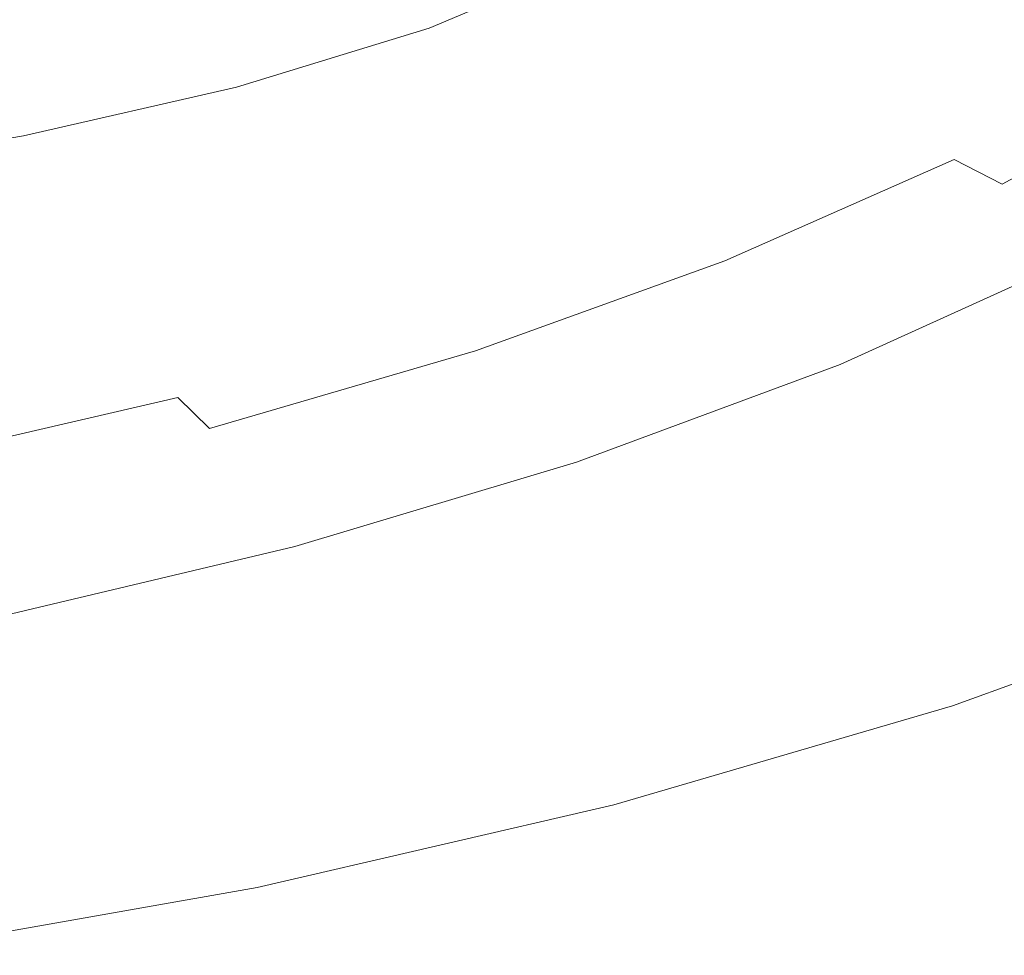
# Model space of a CAD drawing. Extents: x -925 to 925, y -910 to 0.
# Drawn here: x 298 to 525, y -890 to -675 of the extents above; entities that cross this region are included whole.
import ezdxf

# ---------------------------------------------------------------- set-up
doc = ezdxf.new("R2010")
doc.units = 0
doc.header["$LTSCALE"] = 500
doc.header["$MEASUREMENT"] = 0
doc.layers.add('CERAMIKA', color=254, linetype='Continuous')

msp = doc.modelspace()

# ---------------------------------------------------------------- linework, layer by layer
at = {"layer": 'CERAMIKA', "lineweight": 0}
for points, invisible_edges in [([(248.32, -676.2, 0), (252.47, -644.93, 0), (304.86, -641.31, 0), (301.01, -669.58, 0)], 15), ([(299.63, -678.28, 162.46), (346.37, -670.27, 166.46), (349.22, -645.39, 153.24), (303.79, -649.31, 148.18)], 15), ([(392.56, -676.59, 185.28), (432.08, -659.85, 186.97), (420.98, -647.48, 172.86), (386.62, -660.67, 170.48)], 15), ([(247.16, -685.11, 158.93), (299.63, -678.28, 162.46), (303.79, -649.31, 148.18), (251.57, -653.04, 143.97)], 15), ([(494.8, -656.96, 224.51), (481.75, -648.69, 204.54), (443.27, -670.82, 204.29), (454.01, -680.08, 224.12)], 13), ([(403.15, -682.02, 0.98), (394.74, -668.49, 0.24), (434.35, -652.31, 0.24), (446.35, -663.61, 0.98)], 15), ([(499.28, -651.04, 2.44), (512.56, -658.49, 4.89), (469.69, -681.87, 4.89), (458.28, -673.55, 2.44)], 15), ([(350.31, -681.61, 0.24), (347.93, -661.86, 0), (388.32, -652.64, 0), (394.74, -668.49, 0.24)], 15), ([(494.8, -656.96, 224.51), (454.01, -680.08, 224.12), (463.77, -687.3, 245.78), (506.25, -663.42, 246.19)], 15), ([(512.56, -658.49, 4.89), (525.05, -664.85, 8.56), (480.74, -688.95, 8.56), (469.69, -681.87, 4.89)], 15), ([(348.3, -690.15, 182.55), (392.56, -676.59, 185.28), (386.62, -660.67, 170.48), (346.37, -670.27, 166.46)], 15), ([(400.23, -689.79, 203.04), (443.27, -670.82, 204.29), (432.08, -659.85, 186.97), (392.56, -676.59, 185.28)], 11), ([(301.02, -692.47, 0.24), (301.01, -669.58, 0), (347.93, -661.86, 0), (350.31, -681.61, 0.24)], 15), ([(412.56, -693.4, 2.44), (403.15, -682.02, 0.98), (446.35, -663.61, 0.98), (458.28, -673.55, 2.44)], 15), ([(506.25, -663.42, 246.19), (463.77, -687.3, 245.78), (472.62, -692.91, 268.46), (516.31, -668.45, 268.83)], 15), ([(525.05, -664.85, 8.56), (537.08, -670.46, 13.69), (491.59, -695.19, 13.69), (480.74, -688.95, 8.56)], 15), ([(247.18, -701.49, 0.24), (248.32, -676.2, 0), (301.01, -669.58, 0), (301.02, -692.47, 0.24)], 15), ([(299.25, -701.36, 179.56), (348.3, -690.15, 182.55), (346.37, -670.27, 166.46), (299.63, -678.28, 162.46)], 15), ([(355.57, -697.66, 0.98), (350.31, -681.61, 0.24), (394.74, -668.49, 0.24), (403.15, -682.02, 0.98)], 15), ([(516.31, -668.45, 268.83), (472.62, -692.91, 268.46), (480.62, -697.33, 291.38), (525.18, -672.41, 291.67)], 15), ([(537.08, -670.46, 13.69), (548.94, -675.68, 20.53), (502.42, -701, 20.53), (491.59, -695.19, 13.69)], 15), ([(408.59, -700.43, 223.17), (454.01, -680.08, 224.12), (443.27, -670.82, 204.29), (400.23, -689.79, 203.04)], 15), ([(525.18, -672.41, 291.67), (480.62, -697.33, 291.38), (487.85, -700.98, 313.74), (533.08, -675.68, 313.95)], 15), ([(412.56, -693.4, 2.44), (458.28, -673.55, 2.44), (469.69, -681.87, 4.89), (422, -702.78, 4.89)], 15), ([(352.92, -705.88, 201.17), (400.23, -689.79, 203.04), (392.56, -676.59, 185.28), (348.3, -690.15, 182.55)], 11), ([(540.21, -678.63, 334.9), (533.08, -675.68, 313.95), (487.85, -700.98, 313.74), (494.37, -704.27, 334.76)], 15), ([(560.95, -680.86, 29.33), (513.39, -706.77, 29.33), (502.42, -701, 20.53), (548.94, -675.68, 20.53)], 15), ([(245.7, -710.64, 176.79), (299.25, -701.36, 179.56), (299.63, -678.28, 162.46), (247.16, -685.11, 158.93)], 15), ([(546.63, -681.29, 354.7), (540.21, -678.63, 334.9), (494.37, -704.27, 334.76), (500.24, -707.23, 354.61)], 15), ([(303.9, -710.79, 0.98), (301.02, -692.47, 0.24), (350.31, -681.61, 0.24), (355.57, -697.66, 0.98)], 15), ([(408.59, -700.43, 223.17), (416.58, -708.63, 245.06), (463.77, -687.3, 245.78), (454.01, -680.08, 224.12)], 15), ([(422, -702.78, 4.89), (469.69, -681.87, 4.89), (480.74, -688.95, 8.56), (431.51, -710.65, 8.56)], 15), ([(552.38, -683.67, 373.5), (546.63, -681.29, 354.7), (500.24, -707.23, 354.61), (505.51, -709.88, 373.46)], 15), ([(573.02, -685.99, 40.44), (524.42, -712.48, 40.44), (513.39, -706.77, 29.33), (560.95, -680.86, 29.33)], 13), ([(362.54, -710.64, 2.44), (355.57, -697.66, 0.98), (403.15, -682.02, 0.98), (412.56, -693.4, 2.44)], 15), ([(557.52, -685.8, 391.48), (552.38, -683.67, 373.5), (505.51, -709.88, 373.46), (510.21, -712.26, 391.46)], 15), ([(557.52, -685.8, 391.48), (510.21, -712.26, 391.46), (514.41, -714.37, 408.79), (562.11, -687.7, 408.8)], 15), ([(585.05, -691.02, 54.2), (535.42, -718.09, 54.2), (524.42, -712.48, 40.44), (573.02, -685.99, 40.44)], 11), ([(416.58, -708.63, 245.06), (424.14, -714.92, 267.93), (472.62, -692.91, 268.46), (463.77, -687.3, 245.78)], 15), ([(562.11, -687.7, 408.8), (514.41, -714.37, 408.79), (518.15, -716.26, 425.62), (566.19, -689.39, 425.62)], 15), ([(301.59, -719.37, 199.03), (352.92, -705.88, 201.17), (348.3, -690.15, 182.55), (299.25, -701.36, 179.56)], 11), ([(358.98, -718.09, 221.85), (408.59, -700.43, 223.17), (400.23, -689.79, 203.04), (352.92, -705.88, 201.17)], 15), ([(431.51, -710.65, 8.56), (480.74, -688.95, 8.56), (491.59, -695.19, 13.69), (441.1, -717.51, 13.69)], 15), ([(566.19, -689.39, 425.62), (518.15, -716.26, 425.62), (521.48, -717.93, 442.11), (569.83, -690.89, 442.11)], 15), ([(569.83, -690.89, 442.11), (521.48, -717.93, 442.11), (524.44, -719.43, 458.43), (573.07, -692.23, 458.43)], 15), ([(248.42, -721.67, 0.98), (247.18, -701.49, 0.24), (301.02, -692.47, 0.24), (303.9, -710.79, 0.98)], 15), ([(424.14, -714.92, 267.93), (431.19, -719.8, 290.99), (480.62, -697.33, 291.38), (472.62, -692.91, 268.46)], 15), ([(575.96, -693.43, 474.76), (573.07, -692.23, 458.43), (524.44, -719.43, 458.43), (527.09, -720.77, 474.76)], 15), ([(362.54, -710.64, 2.44), (412.56, -693.4, 2.44), (422, -702.78, 4.89), (370.04, -721.17, 4.89)], 15), ([(441.1, -717.51, 13.69), (491.59, -695.19, 13.69), (502.42, -701, 20.53), (450.8, -723.84, 20.53)], 15), ([(308.67, -725.36, 2.44), (303.9, -710.79, 0.98), (355.57, -697.66, 0.98), (362.54, -710.64, 2.44)], 15), ([(431.19, -719.8, 290.99), (437.67, -723.79, 313.47), (487.85, -700.98, 313.74), (480.62, -697.33, 291.38)], 15), ([(246.5, -730.53, 196.99), (301.59, -719.37, 199.03), (299.25, -701.36, 179.56), (245.7, -710.64, 176.79)], 11), ([(358.98, -718.09, 221.85), (365.22, -727.37, 244.15), (416.58, -708.63, 245.06), (408.59, -700.43, 223.17)], 15), ([(443.53, -727.38, 334.59), (494.37, -704.27, 334.76), (487.85, -700.98, 313.74), (437.67, -723.79, 313.47)], 15), ([(460.62, -730.14, 29.33), (450.8, -723.84, 20.53), (502.42, -701, 20.53), (513.39, -706.77, 29.33)], 15), ([(370.04, -721.17, 4.89), (422, -702.78, 4.89), (431.51, -710.65, 8.56), (377.97, -729.85, 8.56)], 15), ([(448.79, -730.62, 354.5), (500.24, -707.23, 354.61), (494.37, -704.27, 334.76), (443.53, -727.38, 334.59)], 15), ([(305.59, -733.14, 220.39), (358.98, -718.09, 221.85), (352.92, -705.88, 201.17), (301.59, -719.37, 199.03)], 15), ([(470.51, -736.36, 40.44), (460.62, -730.14, 29.33), (513.39, -706.77, 29.33), (524.42, -712.48, 40.44)], 13), ([(365.22, -727.37, 244.15), (371.45, -734.37, 267.3), (424.14, -714.92, 267.93), (416.58, -708.63, 245.06)], 15), ([(453.52, -733.52, 373.39), (505.51, -709.88, 373.46), (500.24, -707.23, 354.61), (448.79, -730.62, 354.5)], 15), ([(251.39, -737.62, 2.44), (248.42, -721.67, 0.98), (303.9, -710.79, 0.98), (308.67, -725.36, 2.44)], 15), ([(308.67, -725.36, 2.44), (362.54, -710.64, 2.44), (370.04, -721.17, 4.89), (314.34, -737, 4.89)], 15), ([(377.97, -729.85, 8.56), (431.51, -710.65, 8.56), (441.1, -717.51, 13.69), (386.22, -737.28, 13.69)], 15), ([(457.74, -736.11, 391.43), (510.21, -712.26, 391.46), (505.51, -709.88, 373.46), (453.52, -733.52, 373.39)], 15), ([(457.74, -736.11, 391.43), (461.5, -738.42, 408.78), (514.41, -714.37, 408.79), (510.21, -712.26, 391.46)], 15), ([(480.36, -742.49, 54.2), (470.51, -736.36, 40.44), (524.42, -712.48, 40.44), (535.42, -718.09, 54.2)], 15), ([(371.45, -734.37, 267.3), (377.5, -739.69, 290.55), (431.19, -719.8, 290.99), (424.14, -714.92, 267.93)], 15), ([(461.5, -738.42, 408.78), (464.86, -740.48, 425.61), (518.15, -716.26, 425.62), (514.41, -714.37, 408.79)], 15), ([(305.59, -733.14, 220.39), (310.2, -743.48, 243.16), (365.22, -727.37, 244.15), (358.98, -718.09, 221.85)], 15), ([(386.22, -737.28, 13.69), (441.1, -717.51, 13.69), (450.8, -723.84, 20.53), (394.7, -744.07, 20.53)], 15), ([(464.86, -740.48, 425.61), (467.84, -742.31, 442.11), (521.48, -717.93, 442.11), (518.15, -716.26, 425.62)], 15), ([(467.84, -742.31, 442.11), (470.5, -743.95, 458.43), (524.44, -719.43, 458.43), (521.48, -717.93, 442.11)], 15), ([(490.13, -748.48, 70.96), (480.36, -742.49, 54.2), (535.42, -718.09, 54.2), (546.31, -723.58, 70.96)], 15), ([(248.85, -745.65, 218.98), (305.59, -733.14, 220.39), (301.59, -719.37, 199.03), (246.5, -730.53, 196.99)], 15), ([(377.5, -739.69, 290.55), (383.18, -743.97, 313.17), (437.67, -723.79, 313.47), (431.19, -719.8, 290.99)], 15), ([(472.88, -745.41, 474.76), (527.09, -720.77, 474.76), (524.44, -719.43, 458.43), (470.5, -743.95, 458.43)], 15), ([(314.34, -737, 4.89), (370.04, -721.17, 4.89), (377.97, -729.85, 8.56), (320.72, -746.43, 8.56)], 15), ([(474.99, -746.7, 490.83), (529.45, -721.95, 490.83), (527.09, -720.77, 474.76), (472.88, -745.41, 474.76)], 15), ([(476.85, -747.85, 506.4), (531.52, -723, 506.4), (529.45, -721.95, 490.83), (474.99, -746.7, 490.83)], 15), ([(388.3, -747.84, 334.38), (443.53, -727.38, 334.59), (437.67, -723.79, 313.47), (383.18, -743.97, 313.17)], 15), ([(403.29, -750.83, 29.33), (394.7, -744.07, 20.53), (450.8, -723.84, 20.53), (460.62, -730.14, 29.33)], 15), ([(478.48, -748.85, 521.2), (533.34, -723.91, 521.2), (531.52, -723, 506.4), (476.85, -747.85, 506.4)], 15), ([(478.48, -748.85, 521.2), (479.89, -749.71, 534.99), (534.91, -724.7, 534.99), (533.34, -723.91, 521.2)], 15), ([(479.89, -749.71, 534.99), (481.1, -750.45, 547.52), (536.25, -725.38, 547.52), (534.91, -724.7, 534.99)], 15), ([(490.13, -748.48, 70.96), (546.31, -723.58, 70.96), (557, -728.92, 91.08), (499.71, -754.31, 91.08)], 15), ([(251.39, -737.62, 2.44), (308.67, -725.36, 2.44), (314.34, -737, 4.89), (255.45, -750.21, 4.89)], 15), ([(481.1, -750.45, 547.52), (482.11, -751.07, 558.53), (537.38, -725.95, 558.53), (536.25, -725.38, 547.52)], 15), ([(482.11, -751.07, 558.53), (482.96, -751.59, 567.77), (538.33, -726.42, 567.77), (537.38, -725.95, 558.53)], 15), ([(483.65, -752.01, 574.98), (539.09, -726.8, 574.98), (538.33, -726.42, 567.77), (482.96, -751.59, 567.77)], 15), ([(484.3, -752.39, 580.41), (539.82, -727.15, 580.41), (539.09, -726.8, 574.98), (483.65, -752.01, 574.98)], 15), ([(485.02, -752.8, 584.32), (540.62, -727.53, 584.32), (539.82, -727.15, 580.41), (484.3, -752.39, 580.41)], 15), ([(310.2, -743.48, 243.16), (315.14, -751.14, 266.63), (371.45, -734.37, 267.3), (365.22, -727.37, 244.15)], 15), ([(392.91, -751.32, 354.37), (448.79, -730.62, 354.5), (443.53, -727.38, 334.59), (388.3, -747.84, 334.38)], 15), ([(485.94, -753.31, 586.97), (541.64, -727.99, 586.97), (540.62, -727.53, 584.32), (485.02, -752.8, 584.32)], 15), ([(485.94, -753.31, 586.97), (487.16, -753.97, 588.59), (543, -728.6, 588.59), (541.64, -727.99, 586.97)], 13), ([(487.16, -753.97, 588.59), (488.8, -754.84, 589.44), (544.84, -729.4, 589.44), (543, -728.6, 588.59)], 15), ([(488.8, -754.84, 589.44), (490.99, -756, 589.77), (547.27, -730.46, 589.77), (544.84, -729.4, 589.44)], 15), ([(499.71, -754.31, 91.08), (557, -728.92, 91.08), (567.41, -734.07, 114.9), (509.05, -759.95, 114.9)], 15), ([(320.72, -746.43, 8.56), (377.97, -729.85, 8.56), (386.22, -737.28, 13.69), (327.59, -754.37, 13.69)], 15), ([(397.05, -754.43, 373.32), (453.52, -733.52, 373.39), (448.79, -730.62, 354.5), (392.91, -751.32, 354.37)], 15), ([(411.93, -757.51, 40.44), (403.29, -750.83, 29.33), (460.62, -730.14, 29.33), (470.51, -736.36, 40.44)], 13), ([(490.99, -756, 589.77), (493.82, -757.5, 589.84), (550.43, -731.83, 589.84), (547.27, -730.46, 589.77)], 15), ([(248.85, -745.65, 218.98), (252.05, -756.91, 242.2), (310.2, -743.48, 243.16), (305.59, -733.14, 220.39)], 15), ([(400.74, -757.22, 391.39), (457.74, -736.11, 391.43), (453.52, -733.52, 373.39), (397.05, -754.43, 373.32)], 15), ([(497.43, -759.41, 589.89), (554.46, -733.58, 589.89), (550.43, -731.83, 589.84), (493.82, -757.5, 589.84)], 15), ([(501.72, -761.67, 589.93), (559.23, -735.65, 589.93), (554.46, -733.58, 589.89), (497.43, -759.41, 589.89)], 15), ([(315.14, -751.14, 266.63), (320.16, -756.87, 290.1), (377.5, -739.69, 290.55), (371.45, -734.37, 267.3)], 15), ([(400.74, -757.22, 391.39), (404.04, -759.71, 408.76), (461.5, -738.42, 408.78), (457.74, -736.11, 391.43)], 15), ([(506.58, -764.24, 589.96), (564.65, -738, 589.96), (559.23, -735.65, 589.93), (501.72, -761.67, 589.93)], 15), ([(509.05, -759.95, 114.9), (567.41, -734.07, 114.9), (577.45, -739.03, 142.78), (518.06, -765.36, 142.78)], 15), ([(255.45, -750.21, 4.89), (314.34, -737, 4.89), (320.72, -746.43, 8.56), (260.35, -760.28, 8.56)], 15), ([(327.59, -754.37, 13.69), (386.22, -737.28, 13.69), (394.7, -744.07, 20.53), (334.77, -761.56, 20.53)], 15), ([(404.04, -759.71, 408.76), (406.98, -761.92, 425.61), (464.86, -740.48, 425.61), (461.5, -738.42, 408.78)], 15), ([(420.56, -764.09, 54.2), (411.93, -757.51, 40.44), (470.51, -736.36, 40.44), (480.36, -742.49, 54.2)], 15), ([(511.92, -767.06, 589.98), (570.61, -740.58, 589.98), (564.65, -738, 589.96), (506.58, -764.24, 589.96)], 15), ([(320.16, -756.87, 290.1), (324.97, -761.41, 312.85), (383.18, -743.97, 313.17), (377.5, -739.69, 290.55)], 15), ([(406.98, -761.92, 425.61), (409.59, -763.89, 442.11), (467.84, -742.31, 442.11), (464.86, -740.48, 425.61)], 15), ([(511.92, -767.06, 589.98), (517.65, -770.08, 589.99), (576.99, -743.35, 589.99), (570.61, -740.58, 589.98)], 15), ([(518.06, -765.36, 142.78), (577.45, -739.03, 142.78), (587.04, -743.75, 175.05), (526.67, -770.52, 175.05)], 15), ([(409.59, -763.89, 442.11), (411.92, -765.65, 458.43), (470.5, -743.95, 458.43), (467.84, -742.31, 442.11)], 15), ([(429.1, -770.53, 70.96), (420.56, -764.09, 54.2), (480.36, -742.49, 54.2), (490.13, -748.48, 70.96)], 15), ([(252.05, -756.91, 242.2), (255.8, -765.15, 265.98), (315.14, -751.14, 266.63), (310.2, -743.48, 243.16)], 15), ([(329.32, -765.51, 334.17), (388.3, -747.84, 334.38), (383.18, -743.97, 313.17), (324.97, -761.41, 312.85)], 15), ([(342.05, -768.71, 29.33), (334.77, -761.56, 20.53), (394.7, -744.07, 20.53), (403.29, -750.83, 29.33)], 15), ([(414, -767.22, 474.76), (472.88, -745.41, 474.76), (470.5, -743.95, 458.43), (411.92, -765.65, 458.43)], 15), ([(517.65, -770.08, 589.99), (523.67, -773.26, 590), (583.7, -746.25, 590), (576.99, -743.35, 589.99)], 15), ([(260.35, -760.28, 8.56), (320.72, -746.43, 8.56), (327.59, -754.37, 13.69), (265.83, -768.66, 13.69)], 15), ([(415.85, -768.61, 490.83), (474.99, -746.7, 490.83), (472.88, -745.41, 474.76), (414, -767.22, 474.76)], 15), ([(417.48, -769.84, 506.4), (476.85, -747.85, 506.4), (474.99, -746.7, 490.83), (415.85, -768.61, 490.83)], 15), ([(523.67, -773.26, 590), (529.88, -776.54, 590), (590.62, -749.25, 590), (583.7, -746.25, 590)], 15), ([(333.23, -769.2, 354.24), (392.91, -751.32, 354.37), (388.3, -747.84, 334.38), (329.32, -765.51, 334.17)], 15), ([(418.9, -770.92, 521.2), (478.48, -748.85, 521.2), (476.85, -747.85, 506.4), (417.48, -769.84, 506.4)], 15), ([(418.9, -770.92, 521.2), (420.14, -771.85, 534.99), (479.89, -749.71, 534.99), (478.48, -748.85, 521.2)], 15), ([(420.14, -771.85, 534.99), (421.19, -772.64, 547.52), (481.1, -750.45, 547.52), (479.89, -749.71, 534.99)], 15), ([(429.1, -770.53, 70.96), (490.13, -748.48, 70.96), (499.71, -754.31, 91.08), (437.49, -776.8, 91.08)], 15), ([(255.8, -765.15, 265.98), (259.78, -771.22, 289.65), (320.16, -756.87, 290.1), (315.14, -751.14, 266.63)], 15), ([(336.74, -772.5, 373.24), (397.05, -754.43, 373.32), (392.91, -751.32, 354.37), (333.23, -769.2, 354.24)], 15), ([(349.37, -775.79, 40.44), (342.05, -768.71, 29.33), (403.29, -750.83, 29.33), (411.93, -757.51, 40.44)], 13), ([(421.19, -772.64, 547.52), (422.08, -773.31, 558.53), (482.11, -751.07, 558.53), (481.1, -750.45, 547.52)], 15), ([(422.08, -773.31, 558.53), (422.82, -773.86, 567.77), (482.96, -751.59, 567.77), (482.11, -751.07, 558.53)], 15), ([(423.43, -774.31, 574.98), (483.65, -752.01, 574.98), (482.96, -751.59, 567.77), (422.82, -773.86, 567.77)], 15), ([(423.99, -774.73, 580.41), (484.3, -752.39, 580.41), (483.65, -752.01, 574.98), (423.43, -774.31, 574.98)], 15), ([(265.83, -768.66, 13.69), (327.59, -754.37, 13.69), (334.77, -761.56, 20.53), (271.65, -776.17, 20.53)], 15), ([(424.63, -775.17, 584.32), (485.02, -752.8, 584.32), (484.3, -752.39, 580.41), (423.99, -774.73, 580.41)], 15), ([(425.43, -775.71, 586.97), (485.94, -753.31, 586.97), (485.02, -752.8, 584.32), (424.63, -775.17, 584.32)], 15), ([(425.43, -775.71, 586.97), (426.5, -776.42, 588.59), (487.16, -753.97, 588.59), (485.94, -753.31, 586.97)], 13), ([(426.5, -776.42, 588.59), (427.94, -777.36, 589.44), (488.8, -754.84, 589.44), (487.16, -753.97, 588.59)], 15), ([(437.49, -776.8, 91.08), (499.71, -754.31, 91.08), (509.05, -759.95, 114.9), (445.67, -782.86, 114.9)], 15), ([(339.87, -775.46, 391.35), (400.74, -757.22, 391.39), (397.05, -754.43, 373.32), (336.74, -772.5, 373.24)], 15), ([(427.94, -777.36, 589.44), (429.85, -778.61, 589.77), (490.99, -756, 589.77), (488.8, -754.84, 589.44)], 15), ([(429.85, -778.61, 589.77), (432.34, -780.22, 589.84), (493.82, -757.5, 589.84), (490.99, -756, 589.77)], 15), ([(259.78, -771.22, 289.65), (263.68, -775.97, 312.53), (324.97, -761.41, 312.85), (320.16, -756.87, 290.1)], 15), ([(339.87, -775.46, 391.35), (342.67, -778.1, 408.75), (404.04, -759.71, 408.76), (400.74, -757.22, 391.39)], 15), ([(356.68, -782.76, 54.2), (349.37, -775.79, 40.44), (411.93, -757.51, 40.44), (420.56, -764.09, 54.2)], 15), ([(435.5, -782.27, 589.89), (497.43, -759.41, 589.89), (493.82, -757.5, 589.84), (432.34, -780.22, 589.84)], 15), ([(342.67, -778.1, 408.75), (345.16, -780.45, 425.61), (406.98, -761.92, 425.61), (404.04, -759.71, 408.76)], 15), ([(439.25, -784.71, 589.93), (501.72, -761.67, 589.93), (497.43, -759.41, 589.89), (435.5, -782.27, 589.89)], 15), ([(445.67, -782.86, 114.9), (509.05, -759.95, 114.9), (518.06, -765.36, 142.78), (453.55, -788.68, 142.78)], 15), ([(267.21, -780.27, 333.96), (329.32, -765.51, 334.17), (324.97, -761.41, 312.85), (263.68, -775.97, 312.53)], 15), ([(277.55, -783.64, 29.33), (271.65, -776.17, 20.53), (334.77, -761.56, 20.53), (342.05, -768.71, 29.33)], 9), ([(345.16, -780.45, 425.61), (347.37, -782.54, 442.11), (409.59, -763.89, 442.11), (406.98, -761.92, 425.61)], 15), ([(443.5, -787.47, 589.96), (506.58, -764.24, 589.96), (501.72, -761.67, 589.93), (439.25, -784.71, 589.93)], 15), ([(270.38, -784.13, 354.11), (333.23, -769.2, 354.24), (329.32, -765.51, 334.17), (267.21, -780.27, 333.96)], 15), ([(347.37, -782.54, 442.11), (349.35, -784.4, 458.43), (411.92, -765.65, 458.43), (409.59, -763.89, 442.11)], 15), ([(351.11, -786.06, 474.76), (414, -767.22, 474.76), (411.92, -765.65, 458.43), (349.35, -784.4, 458.43)], 15), ([(363.93, -789.58, 70.96), (356.68, -782.76, 54.2), (420.56, -764.09, 54.2), (429.1, -770.53, 70.96)], 15), ([(448.18, -790.5, 589.98), (511.92, -767.06, 589.98), (506.58, -764.24, 589.96), (443.5, -787.47, 589.96)], 15), ([(453.55, -788.68, 142.78), (518.06, -765.36, 142.78), (526.67, -770.52, 175.05), (461.09, -794.22, 175.05)], 15), ([(352.68, -787.54, 490.83), (415.85, -768.61, 490.83), (414, -767.22, 474.76), (351.11, -786.06, 474.76)], 15), ([(448.18, -790.5, 589.98), (453.2, -793.75, 589.99), (517.65, -770.08, 589.99), (511.92, -767.06, 589.98)], 15), ([(273.23, -787.59, 373.17), (336.74, -772.5, 373.24), (333.23, -769.2, 354.24), (270.38, -784.13, 354.11)], 15), ([(283.49, -791.05, 40.44), (277.55, -783.64, 29.33), (342.05, -768.71, 29.33), (349.37, -775.79, 40.44)], 15), ([(354.07, -788.84, 506.4), (417.48, -769.84, 506.4), (415.85, -768.61, 490.83), (352.68, -787.54, 490.83)], 15), ([(355.27, -789.98, 521.2), (418.9, -770.92, 521.2), (417.48, -769.84, 506.4), (354.07, -788.84, 506.4)], 15), ([(453.2, -793.75, 589.99), (458.46, -797.17, 590), (523.67, -773.26, 590), (517.65, -770.08, 589.99)], 15), ([(275.77, -790.69, 391.31), (339.87, -775.46, 391.35), (336.74, -772.5, 373.24), (273.23, -787.59, 373.17)], 15), ([(355.27, -789.98, 521.2), (356.32, -790.97, 534.99), (420.14, -771.85, 534.99), (418.9, -770.92, 521.2)], 15), ([(356.32, -790.97, 534.99), (357.22, -791.81, 547.52), (421.19, -772.64, 547.52), (420.14, -771.85, 534.99)], 15), ([(363.93, -789.58, 70.96), (429.1, -770.53, 70.96), (437.49, -776.8, 91.08), (371.04, -796.22, 91.08)], 15), ([(468.2, -799.45, 212.08), (461.09, -794.22, 175.05), (526.67, -770.52, 175.05), (534.79, -775.39, 212.08)], 15), ([(357.22, -791.81, 547.52), (357.97, -792.52, 558.53), (422.08, -773.31, 558.53), (421.19, -772.64, 547.52)], 15), ([(357.97, -792.52, 558.53), (358.6, -793.11, 567.77), (422.82, -773.86, 567.77), (422.08, -773.31, 558.53)], 15), ([(359.11, -793.58, 574.98), (423.43, -774.31, 574.98), (422.82, -773.86, 567.77), (358.6, -793.11, 567.77)], 15), ([(359.59, -794.02, 580.41), (423.99, -774.73, 580.41), (423.43, -774.31, 574.98), (359.11, -793.58, 574.98)], 15), ([(360.13, -794.49, 584.32), (424.63, -775.17, 584.32), (423.99, -774.73, 580.41), (359.59, -794.02, 580.41)], 15), ([(458.46, -797.17, 590), (463.9, -800.69, 590), (529.88, -776.54, 590), (523.67, -773.26, 590)], 15), ([(275.77, -790.69, 391.31), (278.04, -793.45, 408.73), (342.67, -778.1, 408.75), (339.87, -775.46, 391.35)], 15), ([(289.42, -798.34, 54.2), (283.49, -791.05, 40.44), (349.37, -775.79, 40.44), (356.68, -782.76, 54.2)], 15), ([(360.81, -795.07, 586.97), (425.43, -775.71, 586.97), (424.63, -775.17, 584.32), (360.13, -794.49, 584.32)], 15), ([(360.81, -795.07, 586.97), (361.72, -795.82, 588.59), (426.5, -776.42, 588.59), (425.43, -775.71, 586.97)], 13), ([(361.72, -795.82, 588.59), (362.94, -796.82, 589.44), (427.94, -777.36, 589.44), (426.5, -776.42, 588.59)], 15), ([(371.04, -796.22, 91.08), (437.49, -776.8, 91.08), (445.67, -782.86, 114.9), (377.97, -802.64, 114.9)], 15), ([(463.9, -800.69, 590), (469.42, -804.27, 590), (536.19, -779.87, 590), (529.88, -776.54, 590)], 15), ([(474.87, -804.36, 252.5), (468.2, -799.45, 212.08), (534.79, -775.39, 212.08), (542.41, -779.95, 252.5)], 15), ([(278.04, -793.45, 408.73), (280.06, -795.91, 425.6), (345.16, -780.45, 425.61), (342.67, -778.1, 408.75)], 15), ([(362.94, -796.82, 589.44), (364.56, -798.14, 589.77), (429.85, -778.61, 589.77), (427.94, -777.36, 589.44)], 15), ([(364.56, -798.14, 589.77), (366.67, -799.85, 589.84), (432.34, -780.22, 589.84), (429.85, -778.61, 589.77)], 15), ([(280.06, -795.91, 425.6), (281.86, -798.1, 442.11), (347.37, -782.54, 442.11), (345.16, -780.45, 425.61)], 15), ([(369.35, -802.02, 589.89), (435.5, -782.27, 589.89), (432.34, -780.22, 589.84), (366.67, -799.85, 589.84)], 15), ([(474.94, -807.85, 590), (542.49, -783.2, 590), (536.19, -779.87, 590), (469.42, -804.27, 590)], 15), ([(481.06, -808.91, 294.94), (474.87, -804.36, 252.5), (542.41, -779.95, 252.5), (549.47, -784.18, 294.94)], 15), ([(281.86, -798.1, 442.11), (283.46, -800.05, 458.43), (349.35, -784.4, 458.43), (347.37, -782.54, 442.11)], 15), ([(295.29, -805.48, 70.96), (289.42, -798.34, 54.2), (356.68, -782.76, 54.2), (363.93, -789.58, 70.96)], 15), ([(372.53, -804.6, 589.93), (439.25, -784.71, 589.93), (435.5, -782.27, 589.89), (369.35, -802.02, 589.89)], 15), ([(377.97, -802.64, 114.9), (445.67, -782.86, 114.9), (453.55, -788.68, 142.78), (384.66, -808.81, 142.78)], 15), ([(480.38, -811.37, 590), (548.7, -786.48, 590), (542.49, -783.2, 590), (474.94, -807.85, 590)], 15), ([(284.9, -801.8, 474.76), (351.11, -786.06, 474.76), (349.35, -784.4, 458.43), (283.46, -800.05, 458.43)], 15), ([(286.17, -803.34, 490.83), (352.68, -787.54, 490.83), (351.11, -786.06, 474.76), (284.9, -801.8, 474.76)], 15), ([(376.14, -807.53, 589.96), (443.5, -787.47, 589.96), (439.25, -784.71, 589.93), (372.53, -804.6, 589.93)], 15), ([(486.74, -813.09, 338.04), (481.06, -808.91, 294.94), (549.47, -784.18, 294.94), (555.97, -788.07, 338.04)], 15), ([(287.29, -804.71, 506.4), (354.07, -788.84, 506.4), (352.68, -787.54, 490.83), (286.17, -803.34, 490.83)], 15), ([(380.11, -810.75, 589.98), (448.18, -790.5, 589.98), (443.5, -787.47, 589.96), (376.14, -807.53, 589.96)], 15), ([(485.65, -814.79, 589.99), (554.72, -789.65, 589.99), (548.7, -786.48, 590), (480.38, -811.37, 590)], 15), ([(486.74, -813.09, 338.04), (555.97, -788.07, 338.04), (561.85, -791.6, 380.43), (491.89, -816.88, 380.43)], 15), ([(288.27, -805.9, 521.2), (355.27, -789.98, 521.2), (354.07, -788.84, 506.4), (287.29, -804.71, 506.4)], 15), ([(288.27, -805.9, 521.2), (289.12, -806.93, 534.99), (356.32, -790.97, 534.99), (355.27, -789.98, 521.2)], 15), ([(295.29, -805.48, 70.96), (363.93, -789.58, 70.96), (371.04, -796.22, 91.08), (301.06, -812.44, 91.08)], 15), ([(380.11, -810.75, 589.98), (384.36, -814.19, 589.99), (453.2, -793.75, 589.99), (448.18, -790.5, 589.98)], 15), ([(384.66, -808.81, 142.78), (453.55, -788.68, 142.78), (461.09, -794.22, 175.05), (391.05, -814.69, 175.05)], 15), ([(490.66, -818.04, 589.98), (560.44, -792.67, 589.98), (554.72, -789.65, 589.99), (485.65, -814.79, 589.99)], 15), ([(289.12, -806.93, 534.99), (289.85, -807.82, 547.52), (357.22, -791.81, 547.52), (356.32, -790.97, 534.99)], 15), ([(289.85, -807.82, 547.52), (290.46, -808.56, 558.53), (357.97, -792.52, 558.53), (357.22, -791.81, 547.52)], 15), ([(290.46, -808.56, 558.53), (290.97, -809.17, 567.77), (358.6, -793.11, 567.77), (357.97, -792.52, 558.53)], 15), ([(490.66, -818.04, 589.98), (495.33, -821.06, 589.96), (565.78, -795.49, 589.96), (560.44, -792.67, 589.98)], 15), ([(491.89, -816.88, 380.43), (561.85, -791.6, 380.43), (567.08, -794.73, 420.74), (496.47, -820.25, 420.74)], 15), ([(291.38, -809.68, 574.98), (359.11, -793.58, 574.98), (358.6, -793.11, 567.77), (290.97, -809.17, 567.77)], 15), ([(291.77, -810.13, 580.41), (359.59, -794.02, 580.41), (359.11, -793.58, 574.98), (291.38, -809.68, 574.98)], 15), ([(292.21, -810.63, 584.32), (360.13, -794.49, 584.32), (359.59, -794.02, 580.41), (291.77, -810.13, 580.41)], 15), ([(292.76, -811.23, 586.97), (360.81, -795.07, 586.97), (360.13, -794.49, 584.32), (292.21, -810.63, 584.32)], 15), ([(292.76, -811.23, 586.97), (293.5, -812.02, 588.59), (361.72, -795.82, 588.59), (360.81, -795.07, 586.97)], 13), ([(384.36, -814.19, 589.99), (388.83, -817.82, 590), (458.46, -797.17, 590), (453.2, -793.75, 589.99)], 15), ([(397.08, -820.24, 212.08), (391.05, -814.69, 175.05), (461.09, -794.22, 175.05), (468.2, -799.45, 212.08)], 15), ([(496.47, -820.25, 420.74), (567.08, -794.73, 420.74), (571.65, -797.47, 457.62), (500.47, -823.19, 457.62)], 15), ([(293.5, -812.02, 588.59), (294.49, -813.07, 589.44), (362.94, -796.82, 589.44), (361.72, -795.82, 588.59)], 15), ([(294.49, -813.07, 589.44), (295.8, -814.45, 589.77), (364.56, -798.14, 589.77), (362.94, -796.82, 589.44)], 15), ([(301.06, -812.44, 91.08), (371.04, -796.22, 91.08), (377.97, -802.64, 114.9), (306.69, -819.16, 114.9)], 15), ([(388.83, -817.82, 590), (393.44, -821.55, 590), (463.9, -800.69, 590), (458.46, -797.17, 590)], 15), ([(495.33, -821.06, 589.96), (499.58, -823.82, 589.93), (570.63, -798.05, 589.93), (565.78, -795.49, 589.96)], 15), ([(295.8, -814.45, 589.77), (297.52, -816.24, 589.84), (366.67, -799.85, 589.84), (364.56, -798.14, 589.77)], 15), ([(402.74, -825.44, 252.5), (397.08, -820.24, 212.08), (468.2, -799.45, 212.08), (474.87, -804.36, 252.5)], 15), ([(499.58, -823.82, 589.93), (503.32, -826.24, 589.89), (574.9, -800.31, 589.89), (570.63, -798.05, 589.93)], 15), ([(500.47, -823.19, 457.62), (571.65, -797.47, 457.62), (575.5, -799.77, 489.69), (503.84, -825.67, 489.69)], 15), ([(299.69, -818.52, 589.89), (369.35, -802.02, 589.89), (366.67, -799.85, 589.84), (297.52, -816.24, 589.84)], 15), ([(393.44, -821.55, 590), (398.12, -825.35, 590), (469.42, -804.27, 590), (463.9, -800.69, 590)], 15), ([(503.32, -826.24, 589.89), (506.46, -828.28, 589.84), (578.49, -802.2, 589.84), (574.9, -800.31, 589.89)], 15), ([(506.56, -827.67, 515.6), (503.84, -825.67, 489.69), (575.5, -799.77, 489.69), (578.61, -801.64, 515.6)], 15), ([(508.71, -829.26, 536.05), (506.56, -827.67, 515.6), (578.61, -801.64, 515.6), (581.07, -803.11, 536.05)], 15), ([(302.27, -821.22, 589.93), (372.53, -804.6, 589.93), (369.35, -802.02, 589.89), (299.69, -818.52, 589.89)], 15), ([(306.69, -819.16, 114.9), (377.97, -802.64, 114.9), (384.66, -808.81, 142.78), (312.11, -825.63, 142.78)], 15), ([(508.92, -829.88, 589.77), (581.31, -803.69, 589.77), (578.49, -802.2, 589.84), (506.46, -828.28, 589.84)], 15), ([(510.36, -830.47, 551.73), (508.71, -829.26, 536.05), (581.07, -803.11, 536.05), (582.94, -804.24, 551.73)], 15), ([(510.78, -831.08, 589.62), (583.43, -804.81, 589.62), (581.31, -803.69, 589.77), (508.92, -829.88, 589.77)], 15), ([(511.57, -831.36, 563.37), (510.36, -830.47, 551.73), (582.94, -804.24, 551.73), (584.33, -805.07, 563.37)], 15), ([(295.29, -805.48, 70.96), (301.06, -812.44, 91.08), (228.27, -825.31, 91.08), (223.89, -818.1, 70.96)], 15), ([(305.2, -824.29, 589.96), (376.14, -807.53, 589.96), (372.53, -804.6, 589.93), (302.27, -821.22, 589.93)], 15), ([(402.8, -829.14, 590), (474.94, -807.85, 590), (469.42, -804.27, 590), (398.12, -825.35, 590)], 15), ([(407.99, -830.27, 294.94), (402.74, -825.44, 252.5), (474.87, -804.36, 252.5), (481.06, -808.91, 294.94)], 15), ([(512.12, -831.95, 589.33), (584.96, -805.61, 589.33), (583.43, -804.81, 589.62), (510.78, -831.08, 589.62)], 15), ([(511.57, -831.36, 563.37), (584.33, -805.07, 563.37), (585.31, -805.65, 571.66), (512.43, -831.99, 571.66)], 15), ([(513, -832.52, 588.83), (585.97, -806.14, 588.83), (584.96, -805.61, 589.33), (512.12, -831.95, 589.33)], 15), ([(512.43, -831.99, 571.66), (585.31, -805.65, 571.66), (585.96, -806.05, 577.31), (513, -832.41, 577.31)], 15), ([(513, -832.41, 577.31), (585.96, -806.05, 577.31), (586.37, -806.29, 581.02), (513.36, -832.68, 581.02)], 15), ([(513, -832.52, 588.83), (513.52, -832.84, 588.06), (586.55, -806.45, 588.06), (585.97, -806.14, 588.83)], 7), ([(513.36, -832.68, 581.02), (586.37, -806.29, 581.02), (586.62, -806.45, 583.5), (513.58, -832.84, 583.5)], 15), ([(513.52, -832.84, 588.06), (513.73, -832.97, 586.96), (586.8, -806.57, 586.96), (586.55, -806.45, 588.06)], 15), ([(513.73, -832.96, 585.46), (513.58, -832.84, 583.5), (586.62, -806.45, 583.5), (586.79, -806.55, 585.46)], 15), ([(308.42, -827.65, 589.98), (380.11, -810.75, 589.98), (376.14, -807.53, 589.96), (305.2, -824.29, 589.96)], 15), ([(407.41, -832.88, 590), (480.38, -811.37, 590), (474.94, -807.85, 590), (402.8, -829.14, 590)], 15), ([(513.73, -832.97, 586.96), (513.73, -832.96, 585.46), (586.79, -806.55, 585.46), (586.8, -806.57, 586.96)], 15), ([(308.42, -827.65, 589.98), (311.87, -831.27, 589.99), (384.36, -814.19, 589.99), (380.11, -810.75, 589.98)], 15), ([(312.11, -825.63, 142.78), (384.66, -808.81, 142.78), (391.05, -814.69, 175.05), (317.3, -831.78, 175.05)], 15), ([(412.81, -834.7, 338.04), (407.99, -830.27, 294.94), (481.06, -808.91, 294.94), (486.74, -813.09, 338.04)], 15), ([(301.06, -812.44, 91.08), (306.69, -819.16, 114.9), (232.53, -832.28, 114.9), (228.27, -825.31, 91.08)], 15), ([(411.88, -836.5, 589.99), (485.65, -814.79, 589.99), (480.38, -811.37, 590), (407.41, -832.88, 590)], 15), ([(412.81, -834.7, 338.04), (486.74, -813.09, 338.04), (491.89, -816.88, 380.43), (417.17, -838.72, 380.43)], 15), ([(311.87, -831.27, 589.99), (315.49, -835.06, 590), (388.83, -817.82, 590), (384.36, -814.19, 589.99)], 15), ([(322.2, -837.6, 212.08), (317.3, -831.78, 175.05), (391.05, -814.69, 175.05), (397.08, -820.24, 212.08)], 15), ([(416.13, -839.94, 589.98), (490.66, -818.04, 589.98), (485.65, -814.79, 589.99), (411.88, -836.5, 589.99)], 15), ([(299.69, -818.52, 589.89), (297.52, -816.24, 589.84), (225.58, -829.25, 589.84), (227.22, -831.61, 589.89)], 15), ([(315.49, -835.06, 590), (319.24, -838.97, 590), (393.44, -821.55, 590), (388.83, -817.82, 590)], 15), ([(417.17, -838.72, 380.43), (491.89, -816.88, 380.43), (496.47, -820.25, 420.74), (421.06, -842.29, 420.74)], 15), ([(302.27, -821.22, 589.93), (299.69, -818.52, 589.89), (227.22, -831.61, 589.89), (229.18, -834.4, 589.93)], 15), ([(306.69, -819.16, 114.9), (312.11, -825.63, 142.78), (236.64, -838.97, 142.78), (232.53, -832.28, 114.9)], 15), ([(416.13, -839.94, 589.98), (420.09, -843.16, 589.96), (495.33, -821.06, 589.96), (490.66, -818.04, 589.98)], 15), ([(305.2, -824.29, 589.96), (302.27, -821.22, 589.93), (229.18, -834.4, 589.93), (231.4, -837.58, 589.96)], 15), ([(319.24, -838.97, 590), (323.03, -842.95, 590), (398.12, -825.35, 590), (393.44, -821.55, 590)], 15), ([(326.78, -843.04, 252.5), (322.2, -837.6, 212.08), (397.08, -820.24, 212.08), (402.74, -825.44, 252.5)], 15), ([(420.09, -843.16, 589.96), (423.69, -846.08, 589.93), (499.58, -823.82, 589.93), (495.33, -821.06, 589.96)], 15), ([(421.06, -842.29, 420.74), (496.47, -820.25, 420.74), (500.47, -823.19, 457.62), (424.45, -845.41, 457.62)], 15), ([(308.42, -827.65, 589.98), (305.2, -824.29, 589.96), (231.4, -837.58, 589.96), (233.84, -841.07, 589.98)], 15), ([(423.69, -846.08, 589.93), (426.86, -848.64, 589.89), (503.32, -826.24, 589.89), (499.58, -823.82, 589.93)], 15), ([(424.45, -845.41, 457.62), (500.47, -823.19, 457.62), (503.84, -825.67, 489.69), (427.31, -848.04, 489.69)], 15), ([(312.11, -825.63, 142.78), (317.3, -831.78, 175.05), (240.58, -845.35, 175.05), (236.64, -838.97, 142.78)], 15), ([(326.83, -846.92, 590), (402.8, -829.14, 590), (398.12, -825.35, 590), (323.03, -842.95, 590)], 15), ([(331.04, -848.1, 294.94), (326.78, -843.04, 252.5), (402.74, -825.44, 252.5), (407.99, -830.27, 294.94)], 15), ([(426.86, -848.64, 589.89), (429.53, -850.81, 589.84), (506.46, -828.28, 589.84), (503.32, -826.24, 589.89)], 15), ([(429.62, -850.17, 515.6), (427.31, -848.04, 489.69), (503.84, -825.67, 489.69), (506.56, -827.67, 515.6)], 15), ([(308.42, -827.65, 589.98), (233.84, -841.07, 589.98), (236.46, -844.81, 589.99), (311.87, -831.27, 589.99)], 15), ([(330.57, -850.84, 590), (407.41, -832.88, 590), (402.8, -829.14, 590), (326.83, -846.92, 590)], 15), ([(431.62, -852.5, 589.77), (508.92, -829.88, 589.77), (506.46, -828.28, 589.84), (429.53, -850.81, 589.84)], 15), ([(431.44, -851.84, 536.05), (429.62, -850.17, 515.6), (506.56, -827.67, 515.6), (508.71, -829.26, 536.05)], 15), ([(311.87, -831.27, 589.99), (236.46, -844.81, 589.99), (239.21, -848.74, 590), (315.49, -835.06, 590)], 15), ([(334.95, -852.74, 338.04), (331.04, -848.1, 294.94), (407.99, -830.27, 294.94), (412.81, -834.7, 338.04)], 15), ([(432.84, -853.13, 551.73), (431.44, -851.84, 536.05), (508.71, -829.26, 536.05), (510.36, -830.47, 551.73)], 15), ([(433.2, -853.78, 589.62), (510.78, -831.08, 589.62), (508.92, -829.88, 589.77), (431.62, -852.5, 589.77)], 15), ([(433.87, -854.07, 563.37), (432.84, -853.13, 551.73), (510.36, -830.47, 551.73), (511.57, -831.36, 563.37)], 15), ([(434.33, -854.69, 589.33), (512.12, -831.95, 589.33), (510.78, -831.08, 589.62), (433.2, -853.78, 589.62)], 15), ([(433.87, -854.07, 563.37), (511.57, -831.36, 563.37), (512.43, -831.99, 571.66), (434.59, -854.74, 571.66)], 15), ([(322.2, -837.6, 212.08), (244.29, -851.37, 212.08), (240.58, -845.35, 175.05), (317.3, -831.78, 175.05)], 15), ([(334.2, -854.63, 589.99), (411.88, -836.5, 589.99), (407.41, -832.88, 590), (330.57, -850.84, 590)], 15), ([(435.08, -855.3, 588.83), (513, -832.52, 588.83), (512.12, -831.95, 589.33), (434.33, -854.69, 589.33)], 15), ([(434.59, -854.74, 571.66), (512.43, -831.99, 571.66), (513, -832.41, 577.31), (435.08, -855.19, 577.31)], 15), ([(435.08, -855.19, 577.31), (513, -832.41, 577.31), (513.36, -832.68, 581.02), (435.38, -855.47, 581.02)], 15), ([(435.08, -855.3, 588.83), (435.52, -855.65, 588.06), (513.52, -832.84, 588.06), (513, -832.52, 588.83)], 7), ([(435.38, -855.47, 581.02), (513.36, -832.68, 581.02), (513.58, -832.84, 583.5), (435.57, -855.64, 583.5)], 15), ([(435.52, -855.65, 588.06), (435.7, -855.78, 586.96), (513.73, -832.97, 586.96), (513.52, -832.84, 588.06)], 15), ([(435.69, -855.77, 585.46), (435.57, -855.64, 583.5), (513.58, -832.84, 583.5), (513.73, -832.96, 585.46)], 15), ([(435.7, -855.78, 586.96), (435.69, -855.77, 585.46), (513.73, -832.96, 585.46), (513.73, -832.97, 586.96)], 15), ([(315.49, -835.06, 590), (239.21, -848.74, 590), (242.04, -852.8, 590), (319.24, -838.97, 590)], 15), ([(334.95, -852.74, 338.04), (412.81, -834.7, 338.04), (417.17, -838.72, 380.43), (338.49, -856.95, 380.43)], 15), ([(326.78, -843.04, 252.5), (247.77, -857.01, 252.5), (244.29, -851.37, 212.08), (322.2, -837.6, 212.08)], 15), ([(337.65, -858.24, 589.98), (416.13, -839.94, 589.98), (411.88, -836.5, 589.99), (334.2, -854.63, 589.99)], 15), ([(319.24, -838.97, 590), (242.04, -852.8, 590), (244.92, -856.91, 590), (323.03, -842.95, 590)], 15), ([(337.65, -858.24, 589.98), (340.86, -861.6, 589.96), (420.09, -843.16, 589.96), (416.13, -839.94, 589.98)], 15), ([(338.49, -856.95, 380.43), (417.17, -838.72, 380.43), (421.06, -842.29, 420.74), (341.65, -860.7, 420.74)], 15), ([(341.65, -860.7, 420.74), (421.06, -842.29, 420.74), (424.45, -845.41, 457.62), (344.4, -863.96, 457.62)], 15), ([(326.83, -846.92, 590), (323.03, -842.95, 590), (244.92, -856.91, 590), (247.8, -861.03, 590)], 15), ([(331.04, -848.1, 294.94), (250.99, -862.25, 294.94), (247.77, -857.01, 252.5), (326.78, -843.04, 252.5)], 15), ([(340.86, -861.6, 589.96), (343.79, -864.66, 589.93), (423.69, -846.08, 589.93), (420.09, -843.16, 589.96)], 15), ([(330.57, -850.84, 590), (326.83, -846.92, 590), (247.8, -861.03, 590), (250.64, -865.09, 590)], 15), ([(343.79, -864.66, 589.93), (346.36, -867.35, 589.89), (426.86, -848.64, 589.89), (423.69, -846.08, 589.93)], 15), ([(344.4, -863.96, 457.62), (424.45, -845.41, 457.62), (427.31, -848.04, 489.69), (346.72, -866.72, 489.69)], 15), ([(334.95, -852.74, 338.04), (253.96, -867.06, 338.04), (250.99, -862.25, 294.94), (331.04, -848.1, 294.94)], 15), ([(346.36, -867.35, 589.89), (348.52, -869.61, 589.84), (429.53, -850.81, 589.84), (426.86, -848.64, 589.89)], 15), ([(348.59, -868.94, 515.6), (346.72, -866.72, 489.69), (427.31, -848.04, 489.69), (429.62, -850.17, 515.6)], 15), ([(334.2, -854.63, 589.99), (330.57, -850.84, 590), (250.64, -865.09, 590), (253.39, -869.01, 589.99)], 15), ([(350.22, -871.39, 589.77), (431.62, -852.5, 589.77), (429.53, -850.81, 589.84), (348.52, -869.61, 589.84)], 15), ([(350.07, -870.7, 536.05), (348.59, -868.94, 515.6), (429.62, -850.17, 515.6), (431.44, -851.84, 536.05)], 15), ([(334.95, -852.74, 338.04), (338.49, -856.95, 380.43), (256.64, -871.42, 380.43), (253.96, -867.06, 338.04)], 15), ([(351.21, -872.05, 551.73), (350.07, -870.7, 536.05), (431.44, -851.84, 536.05), (432.84, -853.13, 551.73)], 15), ([(351.5, -872.73, 589.62), (433.2, -853.78, 589.62), (431.62, -852.5, 589.77), (350.22, -871.39, 589.77)], 15), ([(352.04, -873.04, 563.37), (351.21, -872.05, 551.73), (432.84, -853.13, 551.73), (433.87, -854.07, 563.37)], 15), ([(352.42, -873.69, 589.33), (434.33, -854.69, 589.33), (433.2, -853.78, 589.62), (351.5, -872.73, 589.62)], 15), ([(352.04, -873.04, 563.37), (433.87, -854.07, 563.37), (434.59, -854.74, 571.66), (352.63, -873.74, 571.66)], 15), ([(337.65, -858.24, 589.98), (334.2, -854.63, 589.99), (253.39, -869.01, 589.99), (256, -872.75, 589.98)], 15), ([(353.03, -874.32, 588.83), (435.08, -855.3, 588.83), (434.33, -854.69, 589.33), (352.42, -873.69, 589.33)], 15), ([(352.63, -873.74, 571.66), (434.59, -854.74, 571.66), (435.08, -855.19, 577.31), (353.02, -874.21, 577.31)], 15), ([(353.02, -874.21, 577.31), (435.08, -855.19, 577.31), (435.38, -855.47, 581.02), (353.27, -874.5, 581.02)], 15), ([(353.03, -874.32, 588.83), (353.38, -874.68, 588.06), (435.52, -855.65, 588.06), (435.08, -855.3, 588.83)], 7), ([(353.27, -874.5, 581.02), (435.38, -855.47, 581.02), (435.57, -855.64, 583.5), (353.42, -874.68, 583.5)], 15), ([(353.38, -874.68, 588.06), (353.53, -874.83, 586.96), (435.7, -855.78, 586.96), (435.52, -855.65, 588.06)], 15), ([(353.52, -874.81, 585.46), (353.42, -874.68, 583.5), (435.57, -855.64, 583.5), (435.69, -855.77, 585.46)], 15), ([(353.53, -874.83, 586.96), (353.52, -874.81, 585.46), (435.69, -855.77, 585.46), (435.7, -855.78, 586.96)], 15), ([(337.65, -858.24, 589.98), (256, -872.75, 589.98), (258.44, -876.24, 589.96), (340.86, -861.6, 589.96)], 15), ([(338.49, -856.95, 380.43), (341.65, -860.7, 420.74), (259.04, -875.3, 420.74), (256.64, -871.42, 380.43)], 15), ([(341.65, -860.7, 420.74), (344.4, -863.96, 457.62), (261.12, -878.68, 457.62), (259.04, -875.3, 420.74)], 15), ([(340.86, -861.6, 589.96), (258.44, -876.24, 589.96), (260.66, -879.41, 589.93), (343.79, -864.66, 589.93)], 15), ([(343.79, -864.66, 589.93), (260.66, -879.41, 589.93), (262.61, -882.19, 589.89), (346.36, -867.35, 589.89)], 15), ([(344.4, -863.96, 457.62), (346.72, -866.72, 489.69), (262.88, -881.54, 489.69), (261.12, -878.68, 457.62)], 15), ([(346.36, -867.35, 589.89), (262.61, -882.19, 589.89), (264.25, -884.54, 589.84), (348.52, -869.61, 589.84)], 15), ([(348.59, -868.94, 515.6), (264.3, -883.85, 515.6), (262.88, -881.54, 489.69), (346.72, -866.72, 489.69)], 15), ([(350.22, -871.39, 589.77), (348.52, -869.61, 589.84), (264.25, -884.54, 589.84), (265.53, -886.38, 589.77)], 15), ([(350.07, -870.7, 536.05), (265.42, -885.67, 536.05), (264.3, -883.85, 515.6), (348.59, -868.94, 515.6)], 15), ([(351.21, -872.05, 551.73), (266.28, -887.06, 551.73), (265.42, -885.67, 536.05), (350.07, -870.7, 536.05)], 15), ([(351.5, -872.73, 589.62), (350.22, -871.39, 589.77), (265.53, -886.38, 589.77), (266.5, -887.77, 589.62)], 15), ([(352.04, -873.04, 563.37), (266.92, -888.09, 563.37), (266.28, -887.06, 551.73), (351.21, -872.05, 551.73)], 15), ([(352.42, -873.69, 589.33), (351.5, -872.73, 589.62), (266.5, -887.77, 589.62), (267.2, -888.76, 589.33)], 15), ([(352.04, -873.04, 563.37), (352.63, -873.74, 571.66), (267.36, -888.81, 571.66), (266.92, -888.09, 563.37)], 15), ([(353.03, -874.32, 588.83), (352.42, -873.69, 589.33), (267.2, -888.76, 589.33), (267.66, -889.42, 588.83)], 7), ([(352.63, -873.74, 571.66), (353.02, -874.21, 577.31), (267.66, -889.3, 577.31), (267.36, -888.81, 571.66)], 15), ([(353.02, -874.21, 577.31), (353.27, -874.5, 581.02), (267.85, -889.6, 581.02), (267.66, -889.3, 577.31)], 15), ([(353.03, -874.32, 588.83), (267.66, -889.42, 588.83), (267.93, -889.79, 588.06), (353.38, -874.68, 588.06)], 15), ([(353.27, -874.5, 581.02), (353.42, -874.68, 583.5), (267.96, -889.79, 583.5), (267.85, -889.6, 581.02)], 15), ([(353.38, -874.68, 588.06), (267.93, -889.79, 588.06), (268.04, -889.94, 586.96), (353.53, -874.83, 586.96)], 15), ([(353.52, -874.81, 585.46), (268.04, -889.92, 585.46), (267.96, -889.79, 583.5), (353.42, -874.68, 583.5)], 15), ([(353.53, -874.83, 586.96), (268.04, -889.94, 586.96), (268.04, -889.92, 585.46), (353.52, -874.81, 585.46)], 15)]:
    msp.add_3dface(points, dxfattribs=dict(at, invisible_edges=invisible_edges))

doc.saveas('drawing.dxf')
